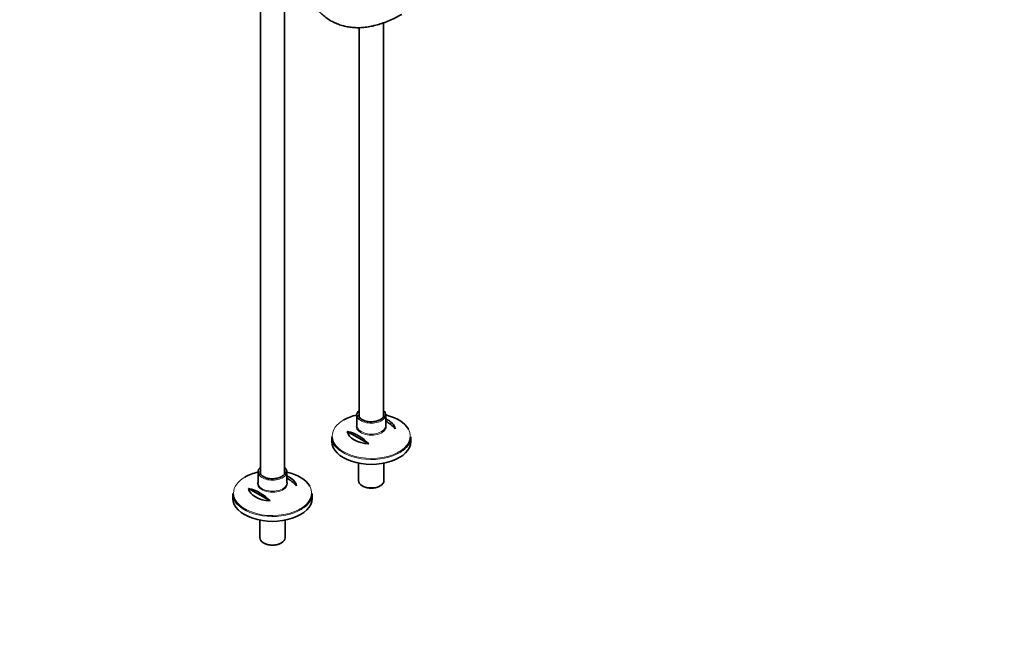
# Model space of a CAD drawing. Units: millimetres. Extents: x 0 to 2437, y 0 to 2766.
# Drawn here: x 1379 to 2437, y 0 to 654 of the extents above; entities that cross this region are included whole.
import ezdxf
from ezdxf import colors
from ezdxf.entities.mleader import LeaderData, LeaderLine
from ezdxf.math import Vec2, Vec3

# ---------------------------------------------------------------- set-up
doc = ezdxf.new("R2010")
doc.units = ezdxf.units.MM
doc.layers.add('DV6_Défaut', color=7, linetype='Continuous')
doc.layers.add('Défaut', color=7, linetype='Continuous')

# ---------------------------------------------------------------- blocks, each defined once
blk = doc.blocks.new('_DOT')
at = {"color": 0}
blk.add_line((0, 0), (-1, 0), dxfattribs=at)
at = {"color": 0, "const_width": 0.333}
blk.add_lwpolyline([(-0.1665, 0, 1), (0.1665, 0, 1)], format="xyb", close=True, dxfattribs=at)
blk = doc.blocks.new('SE5')
at = {"layer": 'DV6_Défaut', "color": 7, "linetype": 'Continuous', "lineweight": 35}
for p, q in [((1637.9, 757.5), (1637.9, 166.1)), ((1663.9, 166.2), (1663.9, 757.5)), ((1744, 645.1), (1744, 227.4)), ((1770, 227.4), (1770, 650.2)), ((1741.5, 229.2), (1741.5, 217.5)), ((1772.5, 217.5), (1772.5, 229.2)), ((1714.5, 205.8), (1714.5, 200.6)), ((1731.2, 211.4), (1754.4, 198)), ((1799.5, 200.6), (1799.5, 205.8)), ((1743.4, 177.4), (1743.4, 158.6)), ((1770.6, 158.6), (1770.6, 177.4)), ((1635.4, 168), (1635.4, 156.2)), ((1666.4, 156.2), (1666.4, 168)), ((1625.1, 150.2), (1648.4, 136.8)), ((1747.3, 153), (1748.4, 152.4)), ((1765.5, 152.4), (1766.6, 153)), ((1608.4, 144.6), (1608.4, 139.4)), ((1693.4, 139.4), (1693.4, 144.6)), ((1637.3, 116.1), (1637.3, 97.3)), ((1664.5, 97.3), (1664.5, 116.1)), ((1641.3, 91.8), (1642.3, 91.2)), ((1659.5, 91.2), (1660.5, 91.8))]:
    blk.add_line(p, q, dxfattribs=at)
for centre, end in [((1749.6, 183.7), 59.4463), ((1721.3, 167.4), 77.3051), ((1643.5, 122.5), 59.4463), ((1615.2, 106.2), 77.3051)]:
    blk.add_arc(centre, 45.1, 42.6949, end, dxfattribs=at)
for centre, major_axis, start_param, end_param in [((1757, 229.2), (15.5, 0), 2.565706, 3.765055), ((1757, 229.2), (15.5, 0), 0, 0.575887), ((1757, 206.6), (-41.9, 0), 5.091, 5.497787), ((1757, 229.2), (-13.5, 0), 0, 0.053329), ((1757, 229.2), (15.5, 0), 5.69308, 6.283185), ((1757, 229.2), (-13.5, 0), 3.141593, 3.171692), ((1757, 206.6), (-41.9, 0), 3.446635, 4.333778), ((1757, 212.9), (25.9, 0), 0.097622, 0.92878), ((1757, 205.8), (42.5, 0), 3.141593, 3.749465), ((1757, 212.9), (-25.9, 0), 0.097622, 1.473174), ((1757, 205.8), (42.5, 0), 5.64642, 6.283185), ((1757, 200.6), (-42.5, 0), 0, 3.141593), ((1650.9, 168), (15.5, 0), 2.565706, 3.765055), ((1650.9, 168), (15.5, 0), 0, 0.575887), ((1650.9, 145.3), (-41.9, 0), 5.091, 5.497787), ((1650.9, 168), (-13.5, 0), 0, 0.053329), ((1650.9, 168), (15.5, 0), 5.69308, 6.283185), ((1650.9, 168), (-13.5, 0), 3.141593, 3.171692), ((1650.9, 145.3), (-41.9, 0), 3.446635, 4.333778), ((1650.9, 151.6), (25.9, 0), 0.097622, 0.92878), ((1650.9, 151.6), (-25.9, 0), 0.097622, 1.473174), ((1757, 158.6), (13.6, 0), 3.141593, 6.283185), ((1757, 157.4), (-12.1, 0), 0.785398, 2.356194), ((1650.9, 144.6), (42.5, 0), 3.141593, 3.749465), ((1650.9, 139.4), (-42.5, 0), 0, 3.141593), ((1650.9, 144.6), (42.5, 0), 5.64642, 6.283185), ((1650.9, 97.3), (13.6, 0), 3.141593, 6.283185), ((1650.9, 96.1), (-12.1, 0), 0.785398, 2.356194)]:
    blk.add_ellipse(centre, major_axis=major_axis, ratio=0.57735, start_param=start_param, end_param=end_param, dxfattribs=at)
at = {"layer": 'DV6_Défaut', "color": 7, "linetype": 'Continuous', "lineweight": 18}
for centre, major_axis, start_param, end_param in [((1757, 206.6), (-41.9, 0), 5.497787, 6.283185), ((1757, 229.2), (-13.5, 0), 6.010173, 6.283185), ((1757, 229.2), (15.5, 0), 3.765055, 5.69308), ((1757, 229.2), (-13.5, 0), 3.171692, 3.414605), ((1757, 206.6), (-41.9, 0), 0, 3.446635), ((1757, 216.7), (16.1, 0), 2.875323, 6.283185), ((1757, 217.5), (-15.5, 0), 0, 3.141593), ((1757, 216.7), (16.1, 0), 0, 0.266269), ((1757, 205.8), (42.5, 0), 3.749465, 5.64642), ((1650.9, 168), (-13.5, 0), 6.010173, 6.283185), ((1650.9, 168), (-13.5, 0), 3.171692, 3.414605), ((1650.9, 145.3), (-41.9, 0), 5.497787, 6.283185), ((1650.9, 168), (15.5, 0), 3.765055, 5.69308), ((1650.9, 145.3), (-41.9, 0), 0, 3.446635), ((1650.9, 155.5), (16.1, 0), 2.875323, 6.283185), ((1650.9, 156.2), (-15.5, 0), 0, 3.141593), ((1650.9, 155.5), (16.1, 0), 0, 0.266269), ((1650.9, 144.6), (42.5, 0), 3.749465, 5.64642)]:
    blk.add_ellipse(centre, major_axis=major_axis, ratio=0.57735, start_param=start_param, end_param=end_param, dxfattribs=at)
at = {"layer": 'DV6_Défaut', "color": 7, "linetype": 'Continuous', "lineweight": 35}
for points, knots in [([(1681.7, 721.7), (1681.7, 720.2), (1681.7, 716.5), (1682.1, 710.1), (1683, 702.9), (1684.3, 696), (1686, 689.5), (1688.2, 683.3), (1690.8, 677.4), (1693.7, 672), (1697.1, 667.1), (1700.8, 662.6), (1704.9, 658.6), (1709.3, 655.1), (1714, 652.1), (1719, 649.6), (1724.3, 647.6), (1729.7, 646.2), (1735.5, 645.3), (1741.4, 644.9), (1747.5, 645.1), (1753.7, 645.8), (1760.1, 647.1), (1766.6, 648.9), (1773.2, 651.3), (1779.8, 654.1), (1785.5, 656.9), (1788.5, 658.7), (1789.7, 659.3)], [0, 0, 0, 0, 0.021503, 0.062228, 0.102971, 0.143696, 0.184373, 0.224961, 0.265413, 0.305678, 0.345709, 0.385478, 0.42498, 0.464245, 0.503335, 0.542338, 0.581332, 0.620402, 0.659634, 0.699088, 0.738791, 0.778742, 0.818914, 0.859267, 0.899754, 0.940331, 0.98096, 1, 1, 1, 1]), ([(1766.7, 224.1), (1766.3, 223.9), (1765.4, 223.4), (1763.4, 222.7), (1760.8, 222.1), (1758, 221.8), (1755.2, 221.8), (1752.4, 222.2), (1749.9, 222.9), (1747.6, 223.8), (1745.8, 225), (1744.5, 226.3), (1743.7, 227.6), (1743.6, 228.4), (1743.5, 228.8)], [0, 0, 0, 0, 0.045735, 0.13366, 0.221922, 0.31042, 0.399045, 0.487647, 0.576026, 0.664033, 0.751577, 0.838813, 0.926276, 1, 1, 1, 1]), ([(1770.4, 229.4), (1770.4, 229), (1770.4, 228.2), (1769.9, 226.9), (1768.7, 225.5), (1767.5, 224.6), (1766.8, 224.2), (1766.7, 224.1)], [0, 0, 0, 0, 0.185782, 0.460441, 0.722993, 0.96048, 1, 1, 1, 1]), ([(1660.7, 162.9), (1660.3, 162.7), (1659.3, 162.2), (1657.3, 161.4), (1654.7, 160.8), (1651.9, 160.6), (1649.1, 160.6), (1646.3, 161), (1643.8, 161.7), (1641.6, 162.6), (1639.7, 163.8), (1638.4, 165.1), (1637.6, 166.4), (1637.5, 167.2), (1637.5, 167.6)], [0, 0, 0, 0, 0.045735, 0.13366, 0.221922, 0.31042, 0.399045, 0.487647, 0.576026, 0.664033, 0.751577, 0.838813, 0.926276, 1, 1, 1, 1]), ([(1664.3, 168.2), (1664.4, 167.8), (1664.4, 167), (1663.8, 165.7), (1662.6, 164.3), (1661.4, 163.4), (1660.8, 163), (1660.7, 162.9)], [0, 0, 0, 0, 0.185782, 0.460441, 0.722993, 0.96048, 1, 1, 1, 1])]:
    blk.add_open_spline(points, degree=3, knots=knots, dxfattribs=at)

msp = doc.modelspace()

# ---------------------------------------------------------------- block references
at = {"layer": 'Défaut'}
msp.add_blockref('SE5', (0, 0), dxfattribs=at)

# ---------------------------------------------------------------- leaders
at = {"layer": 'Défaut', "color": 7, "linetype": 'Continuous', "lineweight": 18}
ml = msp.add_multileader_mtext('Standard', dxfattribs=at)
ml.set_content('{\\pxsm0.9;\\fSolid Edge ISO|b1||i0||c0|p34;\\W1.;18/10/2019\\P}', color=256)
ml.set_leader_properties()
ml.set_arrow_properties(name='DOT')
ml.build(insert=Vec2(0, 0))
ml.multileader.update_dxf_attribs({"leader_type": 0, "dogleg_length": 0, "arrow_head_size": 12})
ctx = ml.context
ctx.base_point, ctx.char_height, ctx.arrow_head_size, ctx.landing_gap_size = Vec3(2349.4, 2740.6), 12, 12, 4.2
notes = []
notes.append((ctx, [(0, (0, 0, 0), (0, 0), (1, 0), 1, [])]))
ctx.mtext.insert = Vec3(2351.4, 2746.7)
for ctx, leaders in notes:
    for number, flags, end, landing, length, lines in leaders:
        leader = LeaderData()
        leader.index, (leader.has_last_leader_line, leader.has_dogleg_vector, leader.attachment_direction) = number, flags
        leader.last_leader_point, leader.dogleg_vector, leader.dogleg_length = Vec3(end), Vec3(landing), length
        for number, points, colour, breaks in lines:
            line = LeaderLine()
            line.index, line.vertices, line.color, line.breaks = number, Vec3.list(points), colors.encode_raw_color(colour), breaks
            leader.lines.append(line)
        ctx.leaders.append(leader)

doc.saveas('drawing.dxf')
